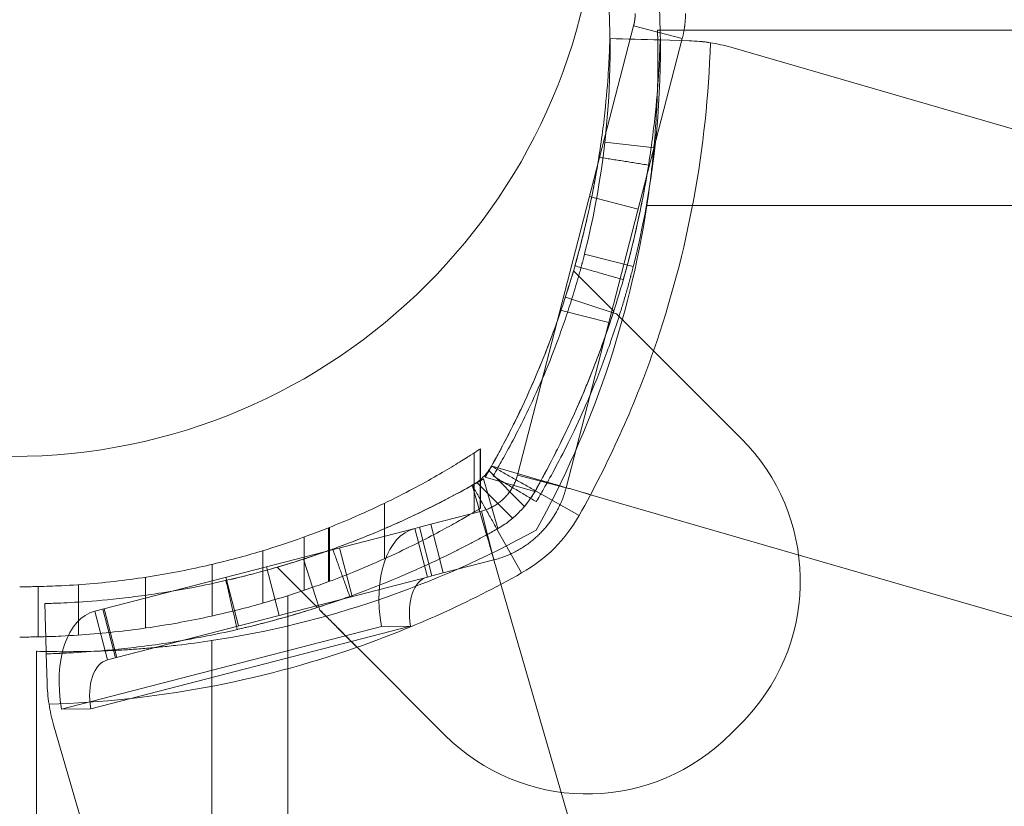
# Model space of a CAD drawing. Units: millimetres. Extents: x -2411 to 6452, y -5176 to 2520.
# Drawn here: x 667 to 726, y -2057 to -2010 of the extents above; entities that cross this region are included whole.
import ezdxf

# ---------------------------------------------------------------- set-up
doc = ezdxf.new("R2010")
doc.units = ezdxf.units.MM
doc.header["$LTSCALE"] = 1000
doc.layers.add('1 EQUIPMENT', color=7, linetype='Continuous', lineweight=18)

# ---------------------------------------------------------------- blocks, each defined once
blk = doc.blocks.new('EDMUND BLOCK')
at = {"layer": '1 EQUIPMENT'}
for p, q in [((704.078, -2010.328), (697.151, -2037.112)), ((704.078, -2010.328), (697.151, -2037.112)), ((704.078, -2010.328), (706.983, -2011.08)), ((704.078, -2010.328), (706.983, -2011.08)), ((705.505, -2010.577), (758.636, -2010.577)), ((706.983, -2011.08), (700.055, -2037.863)), ((706.983, -2011.08), (700.055, -2037.863)), ((707.387, -2011.21), (705.661, -2011.162)), ((709.884, -2011.6), (735.977, -2019.148)), ((702.363, -2017.255), (705.345, -2017.59)), ((701.449, -2020.494), (704.353, -2021.245)), ((701.449, -2020.494), (704.353, -2021.245)), ((760.427, -2021.027), (704.87, -2021.027)), ((760.427, -2021.027), (704.87, -2021.027)), ((704.058, -2024.672), (701.15, -2023.937)), ((702.894, -2027.331), (700.492, -2024.929)), ((702.863, -2027.426), (700.009, -2026.504)), ((699.696, -2027.271), (702.601, -2028.022)), ((699.696, -2027.271), (702.601, -2028.022)), ((703.049, -2027.486), (702.863, -2027.426)), ((710.504, -2034.941), (705.264, -2029.701)), ((694.568, -2035.788), (694.568, -2039.317)), ((694.568, -2035.788), (694.568, -2039.317)), ((694.934, -2035.549), (694.934, -2039.097)), ((694.934, -2035.549), (694.934, -2039.097)), ((694.945, -2035.542), (694.945, -2039.09)), ((694.945, -2035.542), (694.945, -2039.09)), ((694.945, -2035.542), (694.945, -2039.09)), ((694.946, -2035.542), (694.946, -2039.09)), ((694.946, -2035.542), (694.946, -2039.09)), ((694.946, -2035.542), (694.946, -2039.09)), ((698.56, -2037.428), (695.651, -2036.587)), ((697.57, -2038.978), (695.434, -2036.842)), ((697.57, -2038.978), (695.434, -2036.842)), ((697.151, -2037.112), (700.055, -2037.863)), ((697.151, -2037.112), (700.055, -2037.863)), ((694.472, -2037.765), (695.314, -2040.675)), ((694.472, -2037.765), (695.314, -2040.675)), ((696.863, -2039.685), (694.727, -2037.549)), ((696.863, -2039.685), (694.727, -2037.549)), ((695.987, -2040.301), (695.129, -2037.336)), ((695.987, -2040.301), (695.129, -2037.336)), ((695.221, -2037.243), (698.186, -2038.101)), ((695.221, -2037.243), (698.186, -2038.101)), ((700.834, -2039.513), (698.219, -2038.043)), ((700.834, -2039.513), (698.219, -2038.043)), ((728.222, -2046.009), (701.508, -2038.281)), ((689.219, -2038.791), (689.219, -2042.101)), ((689.219, -2038.791), (689.219, -2042.101)), ((694.998, -2039.265), (691.976, -2040.047)), ((694.998, -2039.265), (691.976, -2040.047)), ((694.998, -2039.265), (695.749, -2042.17)), ((694.998, -2039.265), (695.749, -2042.17)), ((691.302, -2040.221), (691.976, -2040.047)), ((691.302, -2040.221), (691.976, -2040.047)), ((691.976, -2040.047), (692.727, -2042.951)), ((691.976, -2040.047), (692.727, -2042.951)), ((671.952, -2045.226), (691.026, -2040.293)), ((671.952, -2045.226), (691.026, -2040.293)), ((685.883, -2040.255), (685.883, -2043.468)), ((685.883, -2040.255), (685.883, -2043.468)), ((685.935, -2040.235), (685.935, -2043.449)), ((691.026, -2040.293), (691.302, -2040.221)), ((691.026, -2040.293), (691.302, -2040.221)), ((691.777, -2043.197), (691.026, -2040.293)), ((691.777, -2043.197), (691.026, -2040.293)), ((692.053, -2043.126), (691.302, -2040.221)), ((692.053, -2043.126), (691.302, -2040.221)), ((697.399, -2042.949), (695.929, -2040.334)), ((697.399, -2042.949), (695.929, -2040.334)), ((684.437, -2040.803), (684.437, -2043.981)), ((684.437, -2040.803), (684.437, -2043.981)), ((681.963, -2041.624), (681.963, -2044.75)), ((686.543, -2041.452), (687.294, -2044.357)), ((686.543, -2041.452), (687.294, -2044.357)), ((678.935, -2042.438), (678.935, -2045.516)), ((685.312, -2044.978), (684.389, -2042.123)), ((695.749, -2042.17), (692.727, -2042.951)), ((695.749, -2042.17), (692.727, -2042.951)), ((682.937, -2045.483), (682.186, -2042.579)), ((682.937, -2045.483), (682.186, -2042.579)), ((685.216, -2045.009), (682.814, -2042.607)), ((692.727, -2042.951), (692.053, -2043.126)), ((692.727, -2042.951), (692.053, -2043.126)), ((670.963, -2043.65), (670.963, -2046.657)), ((672.703, -2048.13), (691.777, -2043.197)), ((672.703, -2048.13), (691.777, -2043.197)), ((674.963, -2043.207), (674.963, -2046.239)), ((679.766, -2043.205), (680.517, -2046.109)), ((679.766, -2043.205), (680.517, -2046.109)), ((691.777, -2043.197), (692.053, -2043.126)), ((691.777, -2043.197), (692.053, -2043.126)), ((696.167, -2043.623), (703.894, -2070.337)), ((696.167, -2043.623), (703.894, -2070.337)), ((668.569, -2046.761), (668.569, -2043.76)), ((668.569, -2046.761), (668.569, -2043.76)), ((683.463, -2044.3), (683.463, -2087.772)), ((672.703, -2048.13), (671.952, -2045.226)), ((672.703, -2048.13), (671.952, -2045.226)), ((672.418, -2045.105), (673.169, -2048.01)), ((672.418, -2045.105), (673.169, -2048.01)), ((673.256, -2047.987), (672.505, -2045.083)), ((673.256, -2047.987), (672.505, -2045.083)), ((685.372, -2045.164), (685.312, -2044.978)), ((669.96, -2051.076), (689.034, -2046.143)), ((690.781, -2046.122), (671.707, -2051.055)), ((690.781, -2046.122), (689.034, -2046.143)), ((678.913, -2046.984), (678.913, -2639.17)), ((678.913, -2046.984), (678.913, -2639.17)), ((668.463, -2638.535), (668.463, -2047.619)), ((687.586, -2047.378), (692.826, -2052.618)), ((669.095, -2049.501), (669.047, -2047.776)), ((671.707, -2051.055), (669.96, -2051.076)), ((677.033, -2078.091), (669.485, -2051.999)), ((677.033, -2078.091), (669.485, -2051.999))]:
    blk.add_line(p, q, dxfattribs=at)
blk.add_circle((667, -2001), 35, dxfattribs=at)
blk.add_circle((667, -2001), 35, dxfattribs=at)
blk.add_circle((667, -2001), 35, dxfattribs=at)
blk.add_circle((667, -2001), 35, dxfattribs=at)
for centre, radius, start, end in [((652.675, -2011.682), 53, 346.04466, 11.43793), ((652.675, -2011.682), 50, 346.04466, 11.43793), ((647.484, -2009.526), 61.2, 340.75287, 358.31381), ((647.484, -2009.526), 61.2, 340.75287, 358.31381), ((707.106, -2021.206), 10, 73.86638, 81.06952), ((707.106, -2021.206), 10, 73.86638, 81.06952), ((702.019, -2043.426), 12, 317.33354, 45), ((702.019, -2043.426), 12, 317.33354, 45), ((692.989, -2035.103), 9, 299.33936, 330.66064), ((692.989, -2035.103), 9, 299.33936, 330.66064), ((667.412, -1989.599), 61.2, 289.24713, 299.33936), ((667.412, -1989.599), 61.2, 289.24713, 299.33936), ((679.091, -2049.22), 10, 188.93048, 196.13362), ((679.091, -2049.22), 10, 188.93048, 196.13362), ((692.989, -2035.103), 24.28, 312.66646, 317.33354), ((692.989, -2035.103), 24.28, 312.66646, 317.33354), ((701.311, -2044.133), 12, 225, 312.66646), ((701.311, -2044.133), 12, 225, 312.66646)]:
    blk.add_arc(centre, radius, start, end, dxfattribs=at)
at = {"layer": '1 EQUIPMENT', "extrusion": (2.27784e-16, 0, -1)}
for centre, radius, start, end in [((-647.53, -2012.301), 58, 188.65341, 208.96582), ((-647.53, -2012.301), 58, 188.65341, 208.96582), ((-670.186, -1989.645), 58, 241.03418, 261.34659), ((-670.186, -1989.645), 58, 241.03418, 261.34659), ((-667.463, -1993.772), 53, 268.8041, 270), ((-667.463, -1993.772), 53, 268.8041, 270)]:
    blk.add_arc(centre, radius, start, end, dxfattribs=at)
at = {"layer": '1 EQUIPMENT', "extrusion": (2.27784e-16, 1.2326e-32, -1)}
for centre, radius, start, end in [((-647.484, -2009.526), 61.2, 199.24713, 209.33936), ((-647.484, -2009.526), 61.2, 199.24713, 209.33936), ((-667.412, -1989.599), 55.2, 239.85968, 240.66064), ((-667.412, -1989.599), 55.2, 239.85968, 240.66064)]:
    blk.add_arc(centre, radius, start, end, dxfattribs=at)
at = {"layer": '1 EQUIPMENT', "extrusion": (2.27784e-16, -1.2326e-32, -1)}
blk.add_arc((-647.484, -2009.526), 55.2, 209.33936, 210.14032, dxfattribs=at)
blk.add_arc((-647.484, -2009.526), 55.2, 209.33936, 210.14032, dxfattribs=at)
at = {"layer": '1 EQUIPMENT', "extrusion": (2.27784e-16, 7.70372e-34, -1)}
blk.add_arc((-667.463, -1993.772), 50, 268.73234, 270, dxfattribs=at)
blk.add_arc((-667.463, -1993.772), 50, 268.73234, 270, dxfattribs=at)
at = {"layer": '1 EQUIPMENT', "extrusion": (2.27784e-16, 8.62817e-32, -1)}
blk.add_arc((-667.412, -1989.599), 61.2, 250.75287, 268.31381, dxfattribs=at)
blk.add_arc((-667.412, -1989.599), 61.2, 250.75287, 268.31381, dxfattribs=at)
at = {"layer": '1 EQUIPMENT'}
for centre, major_axis, ratio, start_param, end_param in [((-1448.529, -2588.538), (0, 2769.569), 0.812084, -1.654155, -1.306386), ((-1448.529, -2588.538), (0, 2769.569), 0.812084, -1.654155, -1.306386), ((692.528, -2046.102), (-1.502, 5.809), 0.571081, 0, 1.43117), ((692.528, -2046.102), (-1.502, 5.809), 0.571081, 0, 1.43117), ((692.528, -2046.102), (-0.751, 2.904), 0.571081, 0, 1.43117), ((692.528, -2046.102), (-0.751, 2.904), 0.571081, 0, 1.43117)]:
    blk.add_ellipse(centre, major_axis=major_axis, ratio=ratio, start_param=start_param, end_param=end_param, dxfattribs=at)
at = {"layer": '1 EQUIPMENT', "extrusion": (2.54113e-16, 6.58966e-18, -1)}
for major_axis in [(-1.502, 5.809), (-1.502, 5.809), (-0.751, 2.904), (-0.751, 2.904)]:
    blk.add_ellipse((673.454, -2051.035), major_axis=major_axis, ratio=0.571081, start_param=-1.43117, end_param=0, dxfattribs=at)
at = {"layer": '1 EQUIPMENT'}
for points, weights in [([(704.174, -2009.577), (704.174, -2009.831), (704.142, -2010.083), (704.078, -2010.328)], [1, 0.994669308457, 0.994669308457, 1]), ([(704.174, -2009.577), (704.174, -2009.831), (704.142, -2010.083), (704.078, -2010.328)], [1, 0.994669308457, 0.994669308457, 1]), ([(707.174, -2009.577), (707.174, -2010.065), (707.114, -2010.57), (706.983, -2011.08)], [0.999999999999, 0.924756739534, 0.858005801436, 0.799747185707]), ([(707.174, -2009.577), (707.174, -2010.065), (707.114, -2010.57), (706.983, -2011.08)], [0.999999999999, 0.924756739534, 0.858005801436, 0.799747185707]), ([(697.151, -2037.112), (696.871, -2038.195), (696.08, -2038.985), (694.998, -2039.265)], [1, 0.907758065963, 0.907758065963, 1]), ([(697.151, -2037.112), (696.871, -2038.195), (696.08, -2038.985), (694.998, -2039.265)], [1, 0.907758065963, 0.907758065963, 1]), ([(700.055, -2037.863), (699.543, -2039.843), (698.088, -2041.565), (695.749, -2042.17)], [0.799747185708, 0.632750983942, 0.535532913717, 0.508092975031]), ([(700.055, -2037.863), (699.543, -2039.843), (698.088, -2041.565), (695.749, -2042.17)], [0.799747185708, 0.632750983942, 0.535532913717, 0.508092975031])]:
    blk.add_rational_spline(points, weights, degree=3, dxfattribs=at)
for points, knots in [([(704.87, -2021.027), (704.974, -2020.344), (705.064, -2019.67), (705.18, -2018.673), (705.215, -2018.343), (705.28, -2017.688), (705.31, -2017.362), (705.388, -2016.414), (705.426, -2015.813), (705.47, -2014.959), (705.482, -2014.681), (705.501, -2014.148), (705.509, -2013.894), (705.526, -2013.169), (705.53, -2012.734), (705.53, -2012.158), (705.529, -2011.98), (705.527, -2011.656), (705.525, -2011.51), (705.521, -2011.248), (705.518, -2011.133), (705.514, -2010.933), (705.512, -2010.848), (705.507, -2010.645), (705.505, -2010.577), (705.505, -2010.577)], [0, 0, 0, 0, 0.00204467, 0.00204467, 0.003067, 0.003067, 0.00408933, 0.00408933, 0.006134, 0.006134, 0.00715634, 0.00715634, 0.00817867, 0.00817867, 0.01022334, 0.01022334, 0.01124567, 0.01124567, 0.012268, 0.012268, 0.01329034, 0.01329034, 0.01431267, 0.01431267, 0.01635734, 0.01635734, 0.01635734, 0.01635734]), ([(695.604, -2036.573), (695.72, -2036.368), (695.886, -2036.067), (696.069, -2035.73), (696.157, -2035.565), (696.195, -2035.495), (696.219, -2035.448), (696.231, -2035.427), (696.452, -2035.01), (696.655, -2034.616), (697.248, -2033.431), (697.619, -2032.641), (698.673, -2030.257), (699.278, -2028.686), (700.315, -2025.607), (700.739, -2024.125), (701.433, -2021.302), (701.699, -2019.985), (702.111, -2017.558), (702.255, -2016.469), (702.464, -2014.553), (702.527, -2013.742), (702.591, -2012.75), (702.607, -2012.46), (702.625, -2012.085), (702.63, -2011.971), (702.639, -2011.762), (702.643, -2011.667), (702.652, -2011.415), (702.656, -2011.289), (702.66, -2011.183), (702.66, -2011.155), (702.661, -2011.133), (702.661, -2011.12), (702.662, -2011.114), (702.662, -2011.104), (702.662, -2011.097), (702.662, -2011.09), (702.662, -2011.088), (702.662, -2011.086), (702.662, -2011.086), (702.662, -2011.085), (702.662, -2011.085), (702.663, -2011.081), (702.663, -2011.079), (702.663, -2011.077)], [0, 0, 0, 0, 0.015625, 0.023437, 0.027344, 0.029297, 0.029297, 0.03125, 0.03125, 0.0625, 0.0625, 0.125, 0.125, 0.25, 0.25, 0.375, 0.375, 0.5, 0.5, 0.625, 0.625, 0.75, 0.75, 0.8125, 0.8125, 0.84375, 0.84375, 0.875, 0.875, 0.9375, 0.9375, 0.953125, 0.960937, 0.960937, 0.96875, 0.96875, 0.976562, 0.980469, 0.982422, 0.983398, 0.983887, 0.983887, 0.984375, 0.984375, 1, 1, 1, 1]), ([(695.604, -2036.573), (695.72, -2036.368), (695.886, -2036.067), (696.069, -2035.73), (696.157, -2035.565), (696.195, -2035.495), (696.219, -2035.448), (696.231, -2035.427), (696.452, -2035.01), (696.655, -2034.616), (697.248, -2033.431), (697.619, -2032.641), (698.673, -2030.257), (699.278, -2028.686), (700.315, -2025.607), (700.739, -2024.125), (701.433, -2021.302), (701.699, -2019.985), (702.111, -2017.558), (702.255, -2016.469), (702.464, -2014.553), (702.527, -2013.742), (702.591, -2012.75), (702.607, -2012.46), (702.625, -2012.085), (702.63, -2011.971), (702.639, -2011.762), (702.643, -2011.667), (702.652, -2011.415), (702.656, -2011.289), (702.66, -2011.183), (702.66, -2011.155), (702.661, -2011.133), (702.661, -2011.12), (702.662, -2011.114), (702.662, -2011.104), (702.662, -2011.097), (702.662, -2011.09), (702.662, -2011.088), (702.662, -2011.086), (702.662, -2011.086), (702.662, -2011.085), (702.662, -2011.085), (702.663, -2011.081), (702.663, -2011.079), (702.663, -2011.077)], [0, 0, 0, 0, 0.015625, 0.023437, 0.027344, 0.029297, 0.029297, 0.03125, 0.03125, 0.0625, 0.0625, 0.125, 0.125, 0.25, 0.25, 0.375, 0.375, 0.5, 0.5, 0.625, 0.625, 0.75, 0.75, 0.8125, 0.8125, 0.84375, 0.84375, 0.875, 0.875, 0.9375, 0.9375, 0.953125, 0.960937, 0.960937, 0.96875, 0.96875, 0.976562, 0.980469, 0.982422, 0.983398, 0.983887, 0.983887, 0.984375, 0.984375, 1, 1, 1, 1]), ([(698.219, -2038.043), (698.341, -2037.827), (698.458, -2037.615), (698.627, -2037.307), (698.682, -2037.205), (698.763, -2037.055), (698.789, -2037.005), (698.842, -2036.906), (698.867, -2036.86), (699.113, -2036.395), (699.327, -2035.98), (699.952, -2034.73), (700.344, -2033.897), (701.455, -2031.384), (702.093, -2029.728), (703.187, -2026.481), (703.633, -2024.919), (704.365, -2021.942), (704.645, -2020.553), (705.08, -2017.994), (705.231, -2016.847), (705.452, -2014.826), (705.519, -2013.971), (705.586, -2012.925), (705.603, -2012.619), (705.628, -2012.093), (705.637, -2011.872), (705.651, -2011.517), (705.655, -2011.384), (705.658, -2011.273), (705.659, -2011.253), (705.66, -2011.22), (705.66, -2011.206), (705.661, -2011.189), (705.661, -2011.184), (705.661, -2011.178), (705.661, -2011.176), (705.661, -2011.174), (705.661, -2011.173), (705.661, -2011.172), (705.661, -2011.171), (705.661, -2011.171), (705.661, -2011.17), (705.661, -2011.17), (705.661, -2011.17), (705.661, -2011.166), (705.661, -2011.163), (705.661, -2011.162)], [0, 0, 0, 0, 0.015625, 0.015625, 0.023438, 0.023438, 0.027344, 0.027344, 0.03125, 0.03125, 0.0625, 0.0625, 0.125, 0.125, 0.25, 0.25, 0.375, 0.375, 0.5, 0.5, 0.625, 0.625, 0.75, 0.75, 0.8125, 0.8125, 0.875, 0.875, 0.9375, 0.9375, 0.953125, 0.953125, 0.96875, 0.96875, 0.976562, 0.976562, 0.980469, 0.980469, 0.982422, 0.982422, 0.983398, 0.983398, 0.983887, 0.983887, 0.984375, 0.984375, 1, 1, 1, 1]), ([(698.219, -2038.043), (698.341, -2037.827), (698.458, -2037.615), (698.627, -2037.307), (698.682, -2037.205), (698.763, -2037.055), (698.789, -2037.005), (698.842, -2036.906), (698.867, -2036.86), (699.113, -2036.395), (699.327, -2035.98), (699.952, -2034.73), (700.344, -2033.897), (701.455, -2031.384), (702.093, -2029.728), (703.187, -2026.481), (703.633, -2024.919), (704.365, -2021.942), (704.645, -2020.553), (705.08, -2017.994), (705.231, -2016.847), (705.452, -2014.826), (705.519, -2013.971), (705.586, -2012.925), (705.603, -2012.619), (705.628, -2012.093), (705.637, -2011.872), (705.651, -2011.517), (705.655, -2011.384), (705.658, -2011.273), (705.659, -2011.253), (705.66, -2011.22), (705.66, -2011.206), (705.661, -2011.189), (705.661, -2011.184), (705.661, -2011.178), (705.661, -2011.176), (705.661, -2011.174), (705.661, -2011.173), (705.661, -2011.172), (705.661, -2011.171), (705.661, -2011.171), (705.661, -2011.17), (705.661, -2011.17), (705.661, -2011.17), (705.661, -2011.166), (705.661, -2011.163), (705.661, -2011.162)], [0, 0, 0, 0, 0.015625, 0.015625, 0.023438, 0.023438, 0.027344, 0.027344, 0.03125, 0.03125, 0.0625, 0.0625, 0.125, 0.125, 0.25, 0.25, 0.375, 0.375, 0.5, 0.5, 0.625, 0.625, 0.75, 0.75, 0.8125, 0.8125, 0.875, 0.875, 0.9375, 0.9375, 0.953125, 0.953125, 0.96875, 0.96875, 0.976562, 0.976562, 0.980469, 0.980469, 0.982422, 0.982422, 0.983398, 0.983398, 0.983887, 0.983887, 0.984375, 0.984375, 1, 1, 1, 1]), ([(708.658, -2011.327), (708.439, -2011.293), (708.223, -2011.266), (707.798, -2011.228), (707.587, -2011.216), (707.387, -2011.21)], [0, 0, 0, 0, 0.000655163, 0.000655163, 0.001310327, 0.001310327, 0.001310327, 0.001310327]), ([(700.577, -2024.635), (700.577, -2024.635), (700.6, -2024.554), (700.691, -2024.229), (700.755, -2023.998), (700.914, -2023.396), (701.004, -2023.049), (701.198, -2022.259), (701.294, -2021.846), (701.483, -2020.987), (701.57, -2020.572), (701.726, -2019.774), (701.791, -2019.421), (701.899, -2018.808), (701.939, -2018.571), (701.993, -2018.239), (702.006, -2018.155), (702.006, -2018.155)], [0, 0, 0, 0, 0.0625, 0.0625, 0.125, 0.125, 0.1875, 0.1875, 0.25, 0.25, 0.3125, 0.3125, 0.375, 0.375, 0.4375, 0.4375, 0.5, 0.5, 0.5, 0.5]), ([(703.462, -2025.456), (703.462, -2025.456), (703.487, -2025.37), (703.582, -2025.028), (703.65, -2024.785), (703.818, -2024.15), (703.913, -2023.784), (704.117, -2022.951), (704.218, -2022.516), (704.418, -2021.61), (704.509, -2021.172), (704.674, -2020.331), (704.743, -2019.958), (704.857, -2019.312), (704.898, -2019.063), (704.955, -2018.712), (704.969, -2018.624), (704.969, -2018.624)], [0, 0, 0, 0, 0.0625, 0.0625, 0.125, 0.125, 0.1875, 0.1875, 0.25, 0.25, 0.3125, 0.3125, 0.375, 0.375, 0.4375, 0.4375, 0.5, 0.5, 0.5, 0.5]), ([(695.693, -2037.167), (695.693, -2037.167), (695.74, -2037.087), (695.929, -2036.765), (696.068, -2036.526), (696.426, -2035.888), (696.643, -2035.495), (697.139, -2034.556), (697.414, -2034.018), (698.001, -2032.8), (698.309, -2032.132), (698.936, -2030.67), (699.25, -2029.892), (699.71, -2028.649), (699.861, -2028.226), (700.154, -2027.364), (700.297, -2026.924), (700.505, -2026.254), (700.573, -2026.029), (700.706, -2025.577), (700.772, -2025.348), (700.867, -2025.007), (700.914, -2024.836), (700.968, -2024.635), (700.995, -2024.534), (701.008, -2024.484), (701.014, -2024.462), (701.018, -2024.447), (701.02, -2024.439), (701.073, -2024.24), (701.132, -2024.009), (701.199, -2023.741)], [0, 0, 0, 0, 0.125, 0.125, 0.25, 0.25, 0.375, 0.375, 0.5, 0.5, 0.625, 0.625, 0.75, 0.75, 0.8125, 0.8125, 0.875, 0.875, 0.90625, 0.90625, 0.9375, 0.9375, 0.953125, 0.960937, 0.964844, 0.966797, 0.967773, 0.967773, 0.96875, 0.96875, 1, 1, 1, 1]), ([(698.274, -2038.696), (698.274, -2038.696), (698.324, -2038.611), (698.524, -2038.27), (698.671, -2038.017), (699.052, -2037.341), (699.281, -2036.924), (699.807, -2035.928), (700.098, -2035.358), (700.721, -2034.067), (701.047, -2033.358), (701.712, -2031.81), (702.044, -2030.984), (702.695, -2029.228), (703.008, -2028.312), (703.375, -2027.128), (703.447, -2026.89), (703.588, -2026.411), (703.658, -2026.168), (703.758, -2025.807), (703.791, -2025.686), (703.841, -2025.504), (703.857, -2025.443), (703.882, -2025.351), (703.89, -2025.321), (703.902, -2025.275), (703.906, -2025.259), (703.914, -2025.229), (703.919, -2025.211), (703.976, -2024.993), (704.04, -2024.749), (704.11, -2024.464)], [0, 0, 0, 0, 0.125, 0.125, 0.25, 0.25, 0.375, 0.375, 0.5, 0.5, 0.625, 0.625, 0.75, 0.75, 0.875, 0.875, 0.90625, 0.90625, 0.9375, 0.9375, 0.953125, 0.953125, 0.960938, 0.960938, 0.964844, 0.964844, 0.966797, 0.966797, 0.96875, 0.96875, 1, 1, 1, 1]), ([(695.604, -2036.573), (696, -2035.868), (696.374, -2035.168), (696.902, -2034.124), (697.073, -2033.777), (697.406, -2033.086), (697.567, -2032.74), (698.031, -2031.722), (698.312, -2031.069), (698.696, -2030.129), (698.818, -2029.823), (699.051, -2029.225), (699.161, -2028.934), (699.469, -2028.1), (699.647, -2027.592), (699.876, -2026.91), (699.947, -2026.696), (700.076, -2026.296), (700.134, -2026.113), (700.287, -2025.622), (700.363, -2025.368), (700.44, -2025.108), (700.459, -2025.041), (700.486, -2024.951), (700.492, -2024.929), (700.492, -2024.929)], [0, 0, 0, 0, 0.00239102, 0.00239102, 0.00358653, 0.00358653, 0.00478204, 0.00478204, 0.00717306, 0.00717306, 0.00836857, 0.00836857, 0.00956408, 0.00956408, 0.0119551, 0.0119551, 0.01315061, 0.01315061, 0.01434612, 0.01434612, 0.01673714, 0.01673714, 0.01793265, 0.01793265, 0.01912816, 0.01912816, 0.01912816, 0.01912816]), ([(698.219, -2038.043), (698.595, -2037.375), (698.949, -2036.714), (699.45, -2035.736), (699.613, -2035.411), (699.927, -2034.768), (700.08, -2034.447), (700.523, -2033.499), (700.791, -2032.895), (701.158, -2032.032), (701.275, -2031.752), (701.497, -2031.206), (701.603, -2030.939), (701.901, -2030.176), (702.073, -2029.715), (702.295, -2029.1), (702.363, -2028.908), (702.487, -2028.552), (702.544, -2028.386), (702.694, -2027.944), (702.768, -2027.719), (702.843, -2027.489), (702.862, -2027.43), (702.888, -2027.351), (702.894, -2027.331), (702.894, -2027.331)], [0, 0, 0, 0, 0.00227739, 0.00227739, 0.00341609, 0.00341609, 0.00455479, 0.00455479, 0.00683218, 0.00683218, 0.00797087, 0.00797087, 0.00910957, 0.00910957, 0.01138696, 0.01138696, 0.01252566, 0.01252566, 0.01366436, 0.01366436, 0.01594175, 0.01594175, 0.01708045, 0.01708045, 0.01821914, 0.01821914, 0.01821914, 0.01821914]), ([(705.264, -2029.701), (704.884, -2029.321), (704.508, -2028.944), (703.948, -2028.385), (703.762, -2028.199), (703.401, -2027.837), (703.223, -2027.66), (703.049, -2027.486)], [0.000638455, 0.000638455, 0.000638455, 0.000638455, 0.002244317, 0.002244317, 0.003047248, 0.003047248, 0.003850179, 0.003850179, 0.003850179, 0.003850179]), ([(703.049, -2027.486), (703.14, -2027.577), (703.265, -2027.702), (703.574, -2028.011), (703.753, -2028.19), (704.149, -2028.586), (704.362, -2028.799), (704.694, -2029.131), (704.808, -2029.245), (705.036, -2029.472), (705.149, -2029.586), (705.264, -2029.701)], [0.00000071, 0.00000071, 0.00000071, 0.00000071, 0.000969371, 0.000969371, 0.001938031, 0.001938031, 0.002906692, 0.002906692, 0.003391022, 0.003391022, 0.003875352, 0.003875352, 0.003875352, 0.003875352]), ([(685.883, -2040.255), (686.439, -2040.035), (686.979, -2039.81), (688.177, -2039.286), (688.822, -2038.986), (690.028, -2038.396), (690.589, -2038.106), (691.617, -2037.555), (692.083, -2037.293), (692.912, -2036.814), (693.275, -2036.596), (693.894, -2036.217), (694.15, -2036.055), (694.555, -2035.797), (694.704, -2035.7), (694.899, -2035.572), (694.946, -2035.542), (694.946, -2035.542), (694.946, -2035.542), (694.946, -2035.542)], [1.134843, 1.134843, 1.134843, 1.134843, 4.863779, 4.863779, 9.727558, 9.727558, 14.591337, 14.591337, 19.455116, 19.455116, 24.318895, 24.318895, 29.182674, 29.182674, 34.046453, 34.046453, 38.910232, 38.910232, 38.939084, 38.939084, 38.939084, 38.939084]), ([(685.883, -2040.255), (686.439, -2040.035), (686.979, -2039.81), (688.177, -2039.286), (688.822, -2038.986), (690.028, -2038.396), (690.589, -2038.106), (691.617, -2037.555), (692.083, -2037.293), (692.912, -2036.814), (693.275, -2036.596), (693.894, -2036.217), (694.15, -2036.055), (694.555, -2035.797), (694.704, -2035.7), (694.899, -2035.572), (694.946, -2035.542), (694.946, -2035.542), (694.946, -2035.542), (694.946, -2035.542)], [1.134843, 1.134843, 1.134843, 1.134843, 4.863779, 4.863779, 9.727558, 9.727558, 14.591337, 14.591337, 19.455116, 19.455116, 24.318895, 24.318895, 29.182674, 29.182674, 34.046453, 34.046453, 38.910232, 38.910232, 38.939084, 38.939084, 38.939084, 38.939084]), ([(694.459, -2037.719), (694.593, -2037.643), (694.708, -2037.565), (694.819, -2037.481), (694.831, -2037.472), (694.854, -2037.453), (694.869, -2037.441), (694.909, -2037.409), (694.935, -2037.387), (695.013, -2037.319), (695.062, -2037.273), (695.158, -2037.177), (695.205, -2037.127), (695.272, -2037.05), (695.305, -2037.011), (695.343, -2036.964), (695.359, -2036.943), (695.369, -2036.93), (695.376, -2036.921), (695.443, -2036.832), (695.522, -2036.72), (695.604, -2036.573)], [0, 0, 0, 0, 0.25, 0.25, 0.28125, 0.28125, 0.3125, 0.3125, 0.375, 0.375, 0.5, 0.5, 0.625, 0.625, 0.6875, 0.71875, 0.734375, 0.734375, 0.75, 0.75, 1, 1, 1, 1]), ([(694.459, -2037.719), (694.593, -2037.643), (694.708, -2037.565), (694.819, -2037.481), (694.831, -2037.472), (694.854, -2037.453), (694.869, -2037.441), (694.909, -2037.409), (694.935, -2037.387), (695.013, -2037.319), (695.062, -2037.273), (695.158, -2037.177), (695.205, -2037.127), (695.272, -2037.05), (695.305, -2037.011), (695.343, -2036.964), (695.359, -2036.943), (695.369, -2036.93), (695.376, -2036.921), (695.443, -2036.832), (695.522, -2036.72), (695.604, -2036.573)], [0, 0, 0, 0, 0.25, 0.25, 0.28125, 0.28125, 0.3125, 0.3125, 0.375, 0.375, 0.5, 0.5, 0.625, 0.625, 0.6875, 0.71875, 0.734375, 0.734375, 0.75, 0.75, 1, 1, 1, 1]), ([(695.651, -2036.587), (695.638, -2036.583), (695.618, -2036.598), (695.566, -2036.663), (695.534, -2036.712), (695.42, -2036.896), (695.323, -2037.069), (695.221, -2037.243)], [0, 0, 0, 0, 0.000298593, 0.000298593, 0.000597186, 0.000597186, 0.001194371, 0.001194371, 0.001194371, 0.001194371]), ([(695.651, -2036.587), (695.638, -2036.583), (695.618, -2036.598), (695.566, -2036.663), (695.534, -2036.712), (695.42, -2036.896), (695.323, -2037.069), (695.221, -2037.243)], [0, 0, 0, 0, 0.000298593, 0.000298593, 0.000597186, 0.000597186, 0.001194371, 0.001194371, 0.001194371, 0.001194371]), ([(668.963, -2044.777), (668.963, -2044.777), (668.968, -2044.777), (668.979, -2044.777), (668.986, -2044.777), (668.99, -2044.776), (668.992, -2044.776), (668.993, -2044.776), (669.015, -2044.776), (669.047, -2044.775), (669.174, -2044.771), (669.3, -2044.767), (669.805, -2044.748), (670.305, -2044.727), (671.627, -2044.642), (672.438, -2044.578), (674.355, -2044.369), (675.443, -2044.226), (677.87, -2043.813), (679.187, -2043.548), (682.011, -2042.853), (683.492, -2042.43), (685.802, -2041.652), (686.58, -2041.371), (688.147, -2040.763), (688.939, -2040.436), (690.524, -2039.735), (691.315, -2039.363), (692.305, -2038.868), (692.601, -2038.718), (692.895, -2038.565), (693.092, -2038.462), (693.188, -2038.411), (693.387, -2038.306), (693.534, -2038.227), (693.705, -2038.135), (693.79, -2038.089), (693.832, -2038.066), (693.85, -2038.056), (693.862, -2038.049), (693.87, -2038.045), (694.017, -2037.965), (694.212, -2037.857), (694.459, -2037.719)], [0, 0, 0, 0, 0.015625, 0.023438, 0.027344, 0.029297, 0.029297, 0.03125, 0.03125, 0.0625, 0.0625, 0.125, 0.125, 0.25, 0.25, 0.375, 0.375, 0.5, 0.5, 0.625, 0.625, 0.75, 0.75, 0.8125, 0.8125, 0.875, 0.875, 0.9375, 0.9375, 0.953125, 0.960937, 0.960937, 0.96875, 0.96875, 0.976562, 0.980469, 0.982422, 0.983398, 0.983887, 0.983887, 0.984375, 0.984375, 1, 1, 1, 1]), ([(668.963, -2044.777), (668.963, -2044.777), (668.968, -2044.777), (668.979, -2044.777), (668.986, -2044.777), (668.99, -2044.776), (668.992, -2044.776), (668.993, -2044.776), (669.015, -2044.776), (669.047, -2044.775), (669.174, -2044.771), (669.3, -2044.767), (669.805, -2044.748), (670.305, -2044.727), (671.627, -2044.642), (672.438, -2044.578), (674.355, -2044.369), (675.443, -2044.226), (677.87, -2043.813), (679.187, -2043.548), (682.011, -2042.853), (683.492, -2042.43), (685.802, -2041.652), (686.58, -2041.371), (688.147, -2040.763), (688.939, -2040.436), (690.524, -2039.735), (691.315, -2039.363), (692.305, -2038.868), (692.601, -2038.718), (692.895, -2038.565), (693.092, -2038.462), (693.188, -2038.411), (693.387, -2038.306), (693.534, -2038.227), (693.705, -2038.135), (693.79, -2038.089), (693.832, -2038.066), (693.85, -2038.056), (693.862, -2038.049), (693.87, -2038.045), (694.017, -2037.965), (694.212, -2037.857), (694.459, -2037.719)], [0, 0, 0, 0, 0.015625, 0.023438, 0.027344, 0.029297, 0.029297, 0.03125, 0.03125, 0.0625, 0.0625, 0.125, 0.125, 0.25, 0.25, 0.375, 0.375, 0.5, 0.5, 0.625, 0.625, 0.75, 0.75, 0.8125, 0.8125, 0.875, 0.875, 0.9375, 0.9375, 0.953125, 0.960937, 0.960937, 0.96875, 0.96875, 0.976562, 0.980469, 0.982422, 0.983398, 0.983887, 0.983887, 0.984375, 0.984375, 1, 1, 1, 1]), ([(682.814, -2042.607), (682.814, -2042.607), (682.836, -2042.6), (682.923, -2042.575), (682.988, -2042.556), (683.249, -2042.479), (683.503, -2042.403), (683.995, -2042.25), (684.178, -2042.192), (684.576, -2042.063), (684.79, -2041.993), (685.472, -2041.763), (685.983, -2041.585), (687.103, -2041.171), (687.698, -2040.941), (688.636, -2040.557), (688.957, -2040.422), (689.614, -2040.139), (689.951, -2039.989), (690.965, -2039.527), (691.652, -2039.198), (693.044, -2038.493), (693.755, -2038.114), (694.459, -2037.719)], [0.01914036, 0.01914036, 0.01914036, 0.01914036, 0.02033368, 0.02033368, 0.02152701, 0.02152701, 0.02391366, 0.02391366, 0.02510698, 0.02510698, 0.02630031, 0.02630031, 0.02868696, 0.02868696, 0.0310736, 0.0310736, 0.03226693, 0.03226693, 0.03346025, 0.03346025, 0.0358469, 0.0358469, 0.03823355, 0.03823355, 0.03823355, 0.03823355]), ([(695.129, -2037.336), (695.042, -2037.387), (694.956, -2037.436), (694.794, -2037.529), (694.72, -2037.572), (694.536, -2037.686), (694.465, -2037.74), (694.472, -2037.765)], [0, 0, 0, 0, 0.000298611, 0.000298611, 0.000597222, 0.000597222, 0.001194444, 0.001194444, 0.001194444, 0.001194444]), ([(695.129, -2037.336), (695.042, -2037.387), (694.956, -2037.436), (694.794, -2037.529), (694.72, -2037.572), (694.536, -2037.686), (694.465, -2037.74), (694.472, -2037.765)], [0, 0, 0, 0, 0.000298611, 0.000298611, 0.000597222, 0.000597222, 0.001194444, 0.001194444, 0.001194444, 0.001194444]), ([(698.219, -2038.043), (698.312, -2037.879), (698.399, -2037.722), (698.524, -2037.495), (698.56, -2037.428), (698.56, -2037.428)], [0, 0, 0, 0, 0.000560514, 0.000560514, 0.001121028, 0.001121028, 0.001121028, 0.001121028]), ([(701.508, -2038.281), (701.318, -2038.226), (701.125, -2038.17), (700.751, -2038.062), (700.569, -2038.01), (700.215, -2037.907), (700.043, -2037.857), (699.724, -2037.765), (699.575, -2037.722), (699.299, -2037.642), (699.175, -2037.606), (698.959, -2037.544), (698.865, -2037.517), (698.714, -2037.473), (698.657, -2037.457), (698.58, -2037.434), (698.56, -2037.428), (698.56, -2037.428)], [0.004740353, 0.004740353, 0.004740353, 0.004740353, 0.005333169, 0.005333169, 0.005925984, 0.005925984, 0.006518799, 0.006518799, 0.007111614, 0.007111614, 0.00770443, 0.00770443, 0.008297245, 0.008297245, 0.00889006, 0.00889006, 0.009482876, 0.009482876, 0.009482876, 0.009482876]), ([(698.56, -2037.428), (698.843, -2037.51), (699.137, -2037.596), (699.771, -2037.779), (700.116, -2037.879), (700.809, -2038.079), (701.158, -2038.18), (701.508, -2038.281)], [0.006297885, 0.006297885, 0.006297885, 0.006297885, 0.007307856, 0.007307856, 0.008401234, 0.008401234, 0.009494611, 0.009494611, 0.009494611, 0.009494611]), ([(695.929, -2040.334), (696.197, -2040.183), (696.427, -2040.027), (696.649, -2039.858), (696.673, -2039.84), (696.72, -2039.802), (696.749, -2039.779), (696.829, -2039.714), (696.882, -2039.67), (697.036, -2039.535), (697.136, -2039.442), (697.327, -2039.25), (697.42, -2039.151), (697.555, -2038.996), (697.599, -2038.944), (697.664, -2038.864), (697.686, -2038.837), (697.718, -2038.797), (697.728, -2038.783), (697.744, -2038.763), (697.749, -2038.756), (697.76, -2038.742), (697.766, -2038.734), (697.897, -2038.56), (698.055, -2038.336), (698.219, -2038.043)], [0, 0, 0, 0, 0.25, 0.25, 0.28125, 0.28125, 0.3125, 0.3125, 0.375, 0.375, 0.5, 0.5, 0.625, 0.625, 0.6875, 0.6875, 0.71875, 0.71875, 0.734375, 0.734375, 0.742188, 0.742188, 0.75, 0.75, 1, 1, 1, 1]), ([(695.929, -2040.334), (696.197, -2040.183), (696.427, -2040.027), (696.649, -2039.858), (696.673, -2039.84), (696.72, -2039.802), (696.749, -2039.779), (696.829, -2039.714), (696.882, -2039.67), (697.036, -2039.535), (697.136, -2039.442), (697.327, -2039.25), (697.42, -2039.151), (697.555, -2038.996), (697.599, -2038.944), (697.664, -2038.864), (697.686, -2038.837), (697.718, -2038.797), (697.728, -2038.783), (697.744, -2038.763), (697.749, -2038.756), (697.76, -2038.742), (697.766, -2038.734), (697.897, -2038.56), (698.055, -2038.336), (698.219, -2038.043)], [0, 0, 0, 0, 0.25, 0.25, 0.28125, 0.28125, 0.3125, 0.3125, 0.375, 0.375, 0.5, 0.5, 0.625, 0.625, 0.6875, 0.6875, 0.71875, 0.71875, 0.734375, 0.734375, 0.742188, 0.742188, 0.75, 0.75, 1, 1, 1, 1]), ([(694.946, -2039.09), (694.946, -2039.09), (694.946, -2039.09), (694.946, -2039.09), (694.899, -2039.118), (694.704, -2039.236), (694.556, -2039.325), (694.151, -2039.563), (693.896, -2039.712), (693.277, -2040.062), (692.914, -2040.264), (692.085, -2040.708), (691.619, -2040.951), (690.592, -2041.463), (690.03, -2041.732), (688.824, -2042.282), (688.179, -2042.562), (686.979, -2043.051), (686.439, -2043.262), (685.883, -2043.468)], [0.935895, 0.935895, 0.935895, 0.935895, 0.964747, 0.964747, 5.821679, 5.821679, 10.678612, 10.678612, 15.535544, 15.535544, 20.392476, 20.392476, 25.249409, 25.249409, 30.106341, 30.106341, 34.963273, 34.963273, 38.687517, 38.687517, 38.687517, 38.687517]), ([(694.946, -2039.09), (694.946, -2039.09), (694.946, -2039.09), (694.946, -2039.09), (694.899, -2039.118), (694.704, -2039.236), (694.556, -2039.325), (694.151, -2039.563), (693.896, -2039.712), (693.277, -2040.062), (692.914, -2040.264), (692.085, -2040.708), (691.619, -2040.951), (690.592, -2041.463), (690.03, -2041.732), (688.824, -2042.282), (688.179, -2042.562), (686.979, -2043.051), (686.439, -2043.262), (685.883, -2043.468)], [0.935895, 0.935895, 0.935895, 0.935895, 0.964747, 0.964747, 5.821679, 5.821679, 10.678612, 10.678612, 15.535544, 15.535544, 20.392476, 20.392476, 25.249409, 25.249409, 30.106341, 30.106341, 34.963273, 34.963273, 38.687517, 38.687517, 38.687517, 38.687517]), ([(668.569, -2043.76), (669.025, -2043.75), (669.486, -2043.734), (670.597, -2043.678), (671.25, -2043.633), (673.198, -2043.459), (674.486, -2043.292), (676.946, -2042.881), (678.122, -2042.636), (680.291, -2042.111), (681.285, -2041.833), (683.043, -2041.292), (683.87, -2041.01), (685.07, -2040.572), (685.5, -2040.407), (685.883, -2040.255)], [31.028426, 31.028426, 31.028426, 31.028426, 32.387031, 32.387031, 34.296491, 34.296491, 38.115412, 38.115412, 41.934332, 41.934332, 45.753252, 45.753252, 49.570118, 49.570118, 52.023875, 52.023875, 52.023875, 52.023875]), ([(668.569, -2043.76), (669.025, -2043.75), (669.486, -2043.734), (670.597, -2043.678), (671.25, -2043.633), (673.198, -2043.459), (674.486, -2043.292), (676.946, -2042.881), (678.122, -2042.636), (680.291, -2042.111), (681.285, -2041.833), (683.043, -2041.292), (683.87, -2041.01), (685.07, -2040.572), (685.5, -2040.407), (685.883, -2040.255)], [31.028426, 31.028426, 31.028426, 31.028426, 32.387031, 32.387031, 34.296491, 34.296491, 38.115412, 38.115412, 41.934332, 41.934332, 45.753252, 45.753252, 49.570118, 49.570118, 52.023875, 52.023875, 52.023875, 52.023875]), ([(669.047, -2047.776), (669.048, -2047.776), (669.051, -2047.776), (669.059, -2047.776), (669.062, -2047.776), (669.068, -2047.775), (669.071, -2047.775), (669.075, -2047.775), (669.078, -2047.775), (669.103, -2047.774), (669.136, -2047.773), (669.27, -2047.769), (669.402, -2047.765), (669.935, -2047.745), (670.462, -2047.723), (671.856, -2047.633), (672.711, -2047.566), (674.732, -2047.346), (675.88, -2047.194), (678.439, -2046.76), (679.827, -2046.48), (682.804, -2045.748), (684.366, -2045.301), (686.801, -2044.481), (687.621, -2044.185), (689.274, -2043.544), (690.109, -2043.199), (691.781, -2042.46), (692.614, -2042.067), (693.657, -2041.546), (693.865, -2041.44), (694.28, -2041.226), (694.484, -2041.12), (694.798, -2040.953), (694.902, -2040.897), (695.057, -2040.814), (695.108, -2040.786), (695.185, -2040.745), (695.211, -2040.731), (695.249, -2040.71), (695.262, -2040.703), (695.281, -2040.693), (695.287, -2040.689), (695.3, -2040.682), (695.308, -2040.678), (695.463, -2040.593), (695.669, -2040.48), (695.929, -2040.334)], [0, 0, 0, 0, 0.015625, 0.015625, 0.023438, 0.023438, 0.027344, 0.027344, 0.03125, 0.03125, 0.0625, 0.0625, 0.125, 0.125, 0.25, 0.25, 0.375, 0.375, 0.5, 0.5, 0.625, 0.625, 0.75, 0.75, 0.8125, 0.8125, 0.875, 0.875, 0.9375, 0.9375, 0.953125, 0.953125, 0.96875, 0.96875, 0.976562, 0.976562, 0.980469, 0.980469, 0.982422, 0.982422, 0.983398, 0.983398, 0.983887, 0.983887, 0.984375, 0.984375, 1, 1, 1, 1]), ([(669.047, -2047.776), (669.048, -2047.776), (669.051, -2047.776), (669.059, -2047.776), (669.062, -2047.776), (669.068, -2047.775), (669.071, -2047.775), (669.075, -2047.775), (669.078, -2047.775), (669.103, -2047.774), (669.136, -2047.773), (669.27, -2047.769), (669.402, -2047.765), (669.935, -2047.745), (670.462, -2047.723), (671.856, -2047.633), (672.711, -2047.566), (674.732, -2047.346), (675.88, -2047.194), (678.439, -2046.76), (679.827, -2046.48), (682.804, -2045.748), (684.366, -2045.301), (686.801, -2044.481), (687.621, -2044.185), (689.274, -2043.544), (690.109, -2043.199), (691.781, -2042.46), (692.614, -2042.067), (693.657, -2041.546), (693.865, -2041.44), (694.28, -2041.226), (694.484, -2041.12), (694.798, -2040.953), (694.902, -2040.897), (695.057, -2040.814), (695.108, -2040.786), (695.185, -2040.745), (695.211, -2040.731), (695.249, -2040.71), (695.262, -2040.703), (695.281, -2040.693), (695.287, -2040.689), (695.3, -2040.682), (695.308, -2040.678), (695.463, -2040.593), (695.669, -2040.48), (695.929, -2040.334)], [0, 0, 0, 0, 0.015625, 0.015625, 0.023438, 0.023438, 0.027344, 0.027344, 0.03125, 0.03125, 0.0625, 0.0625, 0.125, 0.125, 0.25, 0.25, 0.375, 0.375, 0.5, 0.5, 0.625, 0.625, 0.75, 0.75, 0.8125, 0.8125, 0.875, 0.875, 0.9375, 0.9375, 0.953125, 0.953125, 0.96875, 0.96875, 0.976562, 0.976562, 0.980469, 0.980469, 0.982422, 0.982422, 0.983398, 0.983398, 0.983887, 0.983887, 0.984375, 0.984375, 1, 1, 1, 1]), ([(695.314, -2040.675), (695.314, -2040.675), (695.32, -2040.694), (695.342, -2040.771), (695.359, -2040.829), (695.402, -2040.98), (695.429, -2041.072), (695.492, -2041.289), (695.528, -2041.414), (695.647, -2041.825), (695.742, -2042.154), (695.895, -2042.683), (695.948, -2042.868), (696.057, -2043.244), (696.112, -2043.433), (696.167, -2043.623)], [0.000000197, 0.000000197, 0.000000197, 0.000000197, 0.000593276, 0.000593276, 0.001186356, 0.001186356, 0.001779435, 0.001779435, 0.002372514, 0.002372514, 0.003558673, 0.003558673, 0.004151752, 0.004151752, 0.004744832, 0.004744832, 0.004744832, 0.004744832]), ([(695.314, -2040.675), (695.314, -2040.675), (695.32, -2040.694), (695.342, -2040.771), (695.359, -2040.829), (695.402, -2040.98), (695.429, -2041.072), (695.492, -2041.289), (695.528, -2041.414), (695.647, -2041.825), (695.742, -2042.154), (695.895, -2042.683), (695.948, -2042.868), (696.057, -2043.244), (696.112, -2043.433), (696.167, -2043.623)], [0.000000197, 0.000000197, 0.000000197, 0.000000197, 0.000593276, 0.000593276, 0.001186356, 0.001186356, 0.001779435, 0.001779435, 0.002372514, 0.002372514, 0.003558673, 0.003558673, 0.004151752, 0.004151752, 0.004744832, 0.004744832, 0.004744832, 0.004744832]), ([(679.765, -2043.399), (679.765, -2043.399), (679.847, -2043.38), (680.175, -2043.304), (680.408, -2043.248), (681.012, -2043.098), (681.36, -2043.009), (682.146, -2042.798), (682.553, -2042.684), (683.398, -2042.435), (683.803, -2042.311), (684.578, -2042.064), (684.918, -2041.95), (685.508, -2041.75), (685.734, -2041.67), (686.051, -2041.557), (686.13, -2041.528), (686.131, -2041.528)], [0, 0, 0, 0, 0.0625, 0.0625, 0.125, 0.125, 0.1875, 0.1875, 0.25, 0.25, 0.3125, 0.3125, 0.375, 0.375, 0.4375, 0.4375, 0.5, 0.5, 0.5, 0.5]), ([(685.883, -2043.468), (685.501, -2043.61), (685.071, -2043.764), (683.871, -2044.174), (683.043, -2044.439), (681.283, -2044.947), (680.288, -2045.209), (678.117, -2045.702), (676.941, -2045.933), (674.48, -2046.32), (673.193, -2046.478), (671.246, -2046.641), (670.594, -2046.684), (669.484, -2046.736), (669.024, -2046.751), (668.569, -2046.761)], [69.917953, 69.917953, 69.917953, 69.917953, 72.363613, 72.363613, 76.174279, 76.174279, 79.987238, 79.987238, 83.800197, 83.800197, 87.613156, 87.613156, 89.519635, 89.519635, 90.875302, 90.875302, 90.875302, 90.875302]), ([(685.883, -2043.468), (685.501, -2043.61), (685.071, -2043.764), (683.871, -2044.174), (683.043, -2044.439), (681.283, -2044.947), (680.288, -2045.209), (678.117, -2045.702), (676.941, -2045.933), (674.48, -2046.32), (673.193, -2046.478), (671.246, -2046.641), (670.594, -2046.684), (669.484, -2046.736), (669.024, -2046.751), (668.569, -2046.761)], [69.917953, 69.917953, 69.917953, 69.917953, 72.363613, 72.363613, 76.174279, 76.174279, 79.987238, 79.987238, 83.800197, 83.800197, 87.613156, 87.613156, 89.519635, 89.519635, 90.875302, 90.875302, 90.875302, 90.875302]), ([(668.569, -2043.76), (668.426, -2043.763), (668.281, -2043.766), (667.91, -2043.771), (667.682, -2043.772), (667.463, -2043.772)], [14.742359, 14.742359, 14.742359, 14.742359, 15.166961, 15.166961, 15.826394, 15.826394, 15.826394, 15.826394]), ([(680.436, -2046.323), (680.436, -2046.323), (680.523, -2046.303), (680.868, -2046.222), (681.114, -2046.164), (681.751, -2046.006), (682.118, -2045.912), (682.946, -2045.689), (683.376, -2045.569), (684.267, -2045.307), (684.694, -2045.176), (685.511, -2044.915), (685.87, -2044.795), (686.491, -2044.584), (686.73, -2044.5), (687.064, -2044.381), (687.148, -2044.351), (687.148, -2044.351)], [0, 0, 0, 0, 0.0625, 0.0625, 0.125, 0.125, 0.1875, 0.1875, 0.25, 0.25, 0.3125, 0.3125, 0.375, 0.375, 0.4375, 0.4375, 0.5, 0.5, 0.5, 0.5]), ([(687.586, -2047.378), (687.206, -2046.999), (686.83, -2046.622), (686.27, -2046.062), (686.085, -2045.877), (685.723, -2045.515), (685.545, -2045.338), (685.372, -2045.164)], [0.000638455, 0.000638455, 0.000638455, 0.000638455, 0.002244317, 0.002244317, 0.003047248, 0.003047248, 0.003850179, 0.003850179, 0.003850179, 0.003850179]), ([(685.372, -2045.164), (685.463, -2045.255), (685.587, -2045.38), (685.897, -2045.689), (686.076, -2045.868), (686.471, -2046.264), (686.684, -2046.476), (687.017, -2046.809), (687.131, -2046.923), (687.358, -2047.15), (687.472, -2047.264), (687.586, -2047.378)], [0.00000071, 0.00000071, 0.00000071, 0.00000071, 0.000969371, 0.000969371, 0.001938031, 0.001938031, 0.002906692, 0.002906692, 0.003391022, 0.003391022, 0.003875352, 0.003875352, 0.003875352, 0.003875352]), ([(667.463, -2046.772), (667.682, -2046.772), (667.91, -2046.771), (668.281, -2046.766), (668.426, -2046.764), (668.569, -2046.761)], [5.275261, 5.275261, 5.275261, 5.275261, 5.934668, 5.934668, 6.359277, 6.359277, 6.359277, 6.359277]), ([(668.463, -2047.619), (668.463, -2047.619), (668.531, -2047.621), (668.73, -2047.626), (668.813, -2047.629), (669.013, -2047.633), (669.13, -2047.635), (669.524, -2047.642), (669.846, -2047.645), (670.416, -2047.645), (670.622, -2047.643), (671.06, -2047.639), (671.29, -2047.635), (672.015, -2047.618), (672.542, -2047.6), (673.4, -2047.556), (673.697, -2047.539), (674.301, -2047.499), (674.609, -2047.477), (675.237, -2047.425), (675.557, -2047.396), (676.21, -2047.332), (676.544, -2047.296), (677.551, -2047.179), (678.229, -2047.088), (678.913, -2046.984)], [0, 0, 0, 0, 0.00204459, 0.00204459, 0.00306689, 0.00306689, 0.00408918, 0.00408918, 0.00613377, 0.00613377, 0.00715607, 0.00715607, 0.00817836, 0.00817836, 0.01022295, 0.01022295, 0.01124525, 0.01124525, 0.01226754, 0.01226754, 0.01328984, 0.01328984, 0.01431213, 0.01431213, 0.01635673, 0.01635673, 0.01635673, 0.01635673]), ([(669.095, -2049.501), (669.101, -2049.702), (669.113, -2049.908), (669.151, -2050.334), (669.178, -2050.554), (669.213, -2050.773)], [0, 0, 0, 0, 0.000655164, 0.000655164, 0.001310328, 0.001310328, 0.001310328, 0.001310328])]:
    blk.add_open_spline(points, degree=3, knots=knots, dxfattribs=at)
for points, degree in [([(702.663, -2011.077), (703.662, -2011.105), (704.662, -2011.133), (705.661, -2011.162)], 3), ([(707.387, -2011.21), (707.808, -2011.222), (708.232, -2011.26), (708.658, -2011.327)], 3), ([(704.969, -2018.624), (702.006, -2018.155)], 1), ([(704.969, -2018.624), (702.006, -2018.155)], 1), ([(703.462, -2025.456), (700.577, -2024.635)], 1), ([(703.462, -2025.456), (700.577, -2024.635)], 1), ([(695.434, -2036.842), (695.496, -2036.755), (695.552, -2036.666), (695.604, -2036.573)], 3), ([(695.434, -2036.842), (695.496, -2036.755), (695.552, -2036.666), (695.604, -2036.573)], 3), ([(698.219, -2038.043), (695.604, -2036.573)], 1), ([(698.219, -2038.043), (695.604, -2036.573)], 1), ([(695.693, -2037.167), (698.274, -2038.696)], 1), ([(694.459, -2037.719), (694.551, -2037.667), (694.641, -2037.61), (694.727, -2037.549)], 3), ([(694.459, -2037.719), (694.551, -2037.667), (694.641, -2037.61), (694.727, -2037.549)], 3), ([(695.929, -2040.334), (694.459, -2037.719)], 1), ([(695.929, -2040.334), (694.459, -2037.719)], 1), ([(697.57, -2038.978), (697.819, -2038.684), (698.034, -2038.372), (698.219, -2038.043)], 3), ([(687.148, -2044.351), (686.131, -2041.528)], 1), ([(687.148, -2044.351), (686.131, -2041.528)], 1), ([(680.436, -2046.323), (679.765, -2043.399)], 1), ([(680.436, -2046.323), (679.765, -2043.399)], 1), ([(668.963, -2044.777), (669.047, -2047.776)], 1), ([(667.463, -2046.772), (667.828, -2046.772), (668.197, -2046.768), (668.569, -2046.761)], 3), ([(669.213, -2050.773), (669.146, -2050.346), (669.107, -2049.922), (669.095, -2049.501)], 3)]:
    blk.add_open_spline(points, degree=degree, dxfattribs=at)

msp = doc.modelspace()

# ---------------------------------------------------------------- block references
at = {"layer": '1 EQUIPMENT'}
msp.add_blockref('EDMUND BLOCK', (0, 0), dxfattribs=at)

doc.saveas('drawing.dxf')
